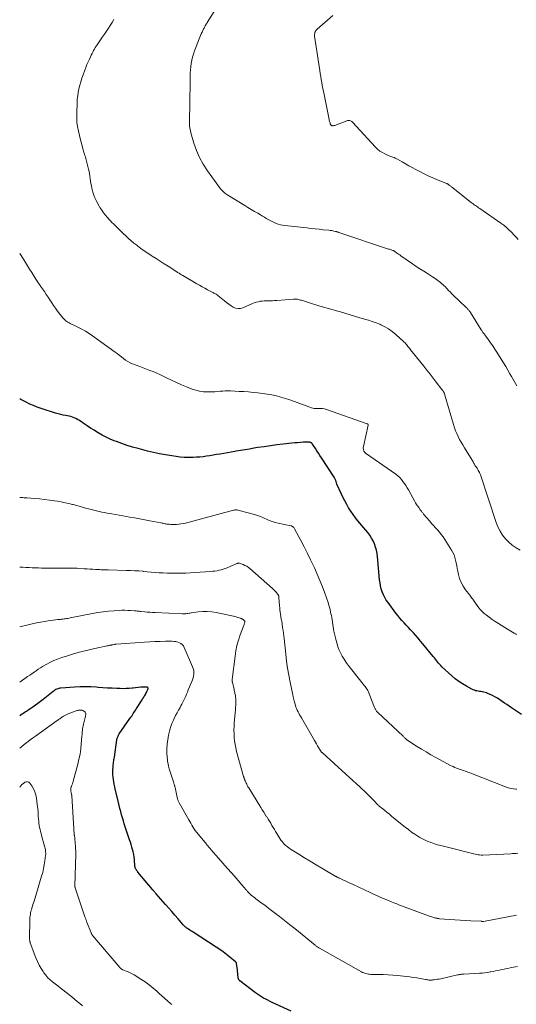
# Model space of a CAD drawing. Units: feet. Extents: x 1970000 to 1975035, y 525000 to 530000.
# Drawn here: x 1970000 to 1970151, y 528259 to 528558 of the extents above; entities that cross this region are included whole.
import ezdxf

# ---------------------------------------------------------------- set-up
doc = ezdxf.new("R2010")
doc.units = ezdxf.units.FT
doc.header["$LTSCALE"] = 100
doc.header["$MEASUREMENT"] = 0
doc.layers.add('CONTOUR INDEX', color=32, linetype='Continuous', lineweight=25)
doc.layers.add('CONTOUR INTERMEDIATE', color=40, linetype='Continuous', lineweight=15)

msp = doc.modelspace()

# ---------------------------------------------------------------- linework, layer by layer
at = {"layer": 'CONTOUR INDEX', "flags": 128}
for points, elevation in [([(1970152.61, 528346.95), (1970149.56, 528349), (1970148.84, 528349.48), (1970148.14, 528349.97), (1970147.43, 528350.47), (1970146.73, 528350.97), (1970146.02, 528351.46), (1970145.3, 528351.91), (1970144.55, 528352.33), (1970143.78, 528352.72), (1970142.42, 528353.36), (1970142.02, 528353.53), (1970141.61, 528353.67), (1970141.18, 528353.78), (1970140.75, 528353.86), (1970140.69, 528353.87), (1970140.29, 528353.93), (1970139.88, 528353.99), (1970139.48, 528354.06), (1970139.07, 528354.13), (1970138.68, 528354.22), (1970138.29, 528354.33), (1970137.91, 528354.48), (1970137.55, 528354.66), (1970135.86, 528355.58), (1970134.69, 528356.27), (1970133.56, 528357.02), (1970132.48, 528357.85), (1970131.45, 528358.74), (1970128.44, 528361.52), (1970128.08, 528361.87), (1970127.72, 528362.24), (1970127.39, 528362.62), (1970127.07, 528363.02), (1970126.75, 528363.42), (1970126.44, 528363.82), (1970126.12, 528364.22), (1970125.79, 528364.62), (1970122.65, 528368.45), (1970121.94, 528369.31), (1970121.22, 528370.15), (1970120.48, 528370.98), (1970119.73, 528371.81), (1970119.54, 528372.01), (1970118.88, 528372.73), (1970118.22, 528373.44), (1970117.56, 528374.15), (1970116.89, 528374.87), (1970116.25, 528375.59), (1970115.61, 528376.32), (1970115, 528377.08), (1970114.4, 528377.85), (1970112.02, 528381.01), (1970111.49, 528381.78), (1970111.01, 528382.59), (1970110.61, 528383.43), (1970110.26, 528384.3), (1970109.99, 528385.19), (1970109.76, 528386.1), (1970109.6, 528387.02), (1970109.48, 528387.96), (1970108.85, 528395), (1970108.72, 528396), (1970108.53, 528396.98), (1970108.25, 528397.94), (1970107.92, 528398.89), (1970107.5, 528399.8), (1970107.03, 528400.68), (1970106.47, 528401.51), (1970105.87, 528402.31), (1970102.88, 528405.86), (1970102.12, 528406.82), (1970101.38, 528407.8), (1970100.7, 528408.82), (1970100.05, 528409.86), (1970099.45, 528410.92), (1970098.86, 528412), (1970098.32, 528413.1), (1970097.79, 528414.21), (1970096.49, 528417.08), (1970096.43, 528417.21), (1970096.38, 528417.35), (1970096.34, 528417.48), (1970096.3, 528417.62), (1970096.26, 528417.76), (1970096.22, 528417.9), (1970096.17, 528418.03), (1970096.13, 528418.17), (1970096.06, 528418.35), (1970095.97, 528418.57), (1970095.87, 528418.79), (1970095.76, 528418.99), (1970095.63, 528419.2), (1970091.8, 528425.03), (1970091.33, 528425.75), (1970090.86, 528426.47), (1970090.39, 528427.19), (1970089.92, 528427.91), (1970089.1, 528429.2), (1970089.04, 528429.28), (1970088.99, 528429.36), (1970088.93, 528429.43), (1970088.87, 528429.51), (1970088.8, 528429.57), (1970088.73, 528429.63), (1970088.65, 528429.68), (1970088.56, 528429.71), (1970088.37, 528429.77), (1970088.19, 528429.82), (1970088, 528429.85), (1970087.81, 528429.87), (1970087.62, 528429.87), (1970086.26, 528429.8), (1970085.39, 528429.74), (1970084.52, 528429.68), (1970083.65, 528429.61), (1970082.78, 528429.52), (1970080.16, 528429.23), (1970078.21, 528429), (1970076.27, 528428.75), (1970074.33, 528428.47), (1970072.4, 528428.17), (1970071.2, 528427.97), (1970069.87, 528427.75), (1970068.53, 528427.53), (1970067.2, 528427.3), (1970065.87, 528427.07), (1970065.4, 528426.99), (1970064.31, 528426.8), (1970063.21, 528426.61), (1970062.12, 528426.42), (1970061.02, 528426.24), (1970060.84, 528426.21), (1970059.83, 528426.05), (1970058.82, 528425.89), (1970057.82, 528425.73), (1970056.81, 528425.57), (1970055.8, 528425.43), (1970054.78, 528425.31), (1970053.77, 528425.24), (1970052.75, 528425.18), (1970052.38, 528425.17), (1970051.18, 528425.16), (1970049.98, 528425.2), (1970048.78, 528425.3), (1970047.58, 528425.45), (1970046.24, 528425.65), (1970044.38, 528425.96), (1970042.52, 528426.31), (1970040.68, 528426.71), (1970038.85, 528427.15), (1970035.99, 528427.89), (1970034.33, 528428.35), (1970032.69, 528428.85), (1970031.06, 528429.4), (1970029.44, 528430), (1970028.78, 528430.26), (1970027.52, 528430.78), (1970026.29, 528431.35), (1970025.08, 528431.99), (1970023.9, 528432.66), (1970023.64, 528432.82), (1970022.61, 528433.46), (1970021.58, 528434.11), (1970020.57, 528434.78), (1970019.57, 528435.46), (1970018.45, 528436.23), (1970018, 528436.52), (1970017.54, 528436.79), (1970017.07, 528437.04), (1970016.59, 528437.27), (1970016.1, 528437.46), (1970015.59, 528437.63), (1970015.08, 528437.75), (1970014.56, 528437.85), (1970014.03, 528437.94), (1970013.24, 528438.08), (1970012.46, 528438.24), (1970011.69, 528438.45), (1970010.92, 528438.67), (1970006.49, 528440.11), (1970005.34, 528440.51), (1970004.21, 528440.95), (1970003.11, 528441.45), (1970002.01, 528441.98), (1970000.94, 528442.53), (1970000.39, 528442.8), (1970000, 528442.98)], 980), ([(1970082.53, 528256.68), (1970076.79, 528259.36), (1970076.13, 528259.68), (1970075.48, 528260.01), (1970074.83, 528260.35), (1970074.19, 528260.7), (1970073.57, 528261.08), (1970072.95, 528261.47), (1970072.35, 528261.88), (1970071.76, 528262.31), (1970066.98, 528265.97), (1970066.87, 528266.06), (1970066.77, 528266.16), (1970066.68, 528266.27), (1970066.6, 528266.38), (1970066.53, 528266.51), (1970066.48, 528266.64), (1970066.45, 528266.77), (1970066.43, 528266.91), (1970066.37, 528267.72), (1970066.33, 528268.26), (1970066.28, 528268.81), (1970066.22, 528269.35), (1970066.15, 528269.9), (1970065.97, 528271.21), (1970065.93, 528271.36), (1970065.87, 528271.5), (1970065.78, 528271.63), (1970065.67, 528271.74), (1970063.93, 528273.15), (1970062.93, 528273.93), (1970061.9, 528274.7), (1970060.86, 528275.44), (1970059.79, 528276.15), (1970052.8, 528280.7), (1970052.44, 528280.93), (1970052.08, 528281.16), (1970051.72, 528281.39), (1970051.37, 528281.62), (1970051, 528281.85), (1970050.82, 528281.97), (1970050.65, 528282.09), (1970050.49, 528282.21), (1970050.33, 528282.35), (1970050.18, 528282.48), (1970050.03, 528282.63), (1970049.88, 528282.78), (1970049.75, 528282.93), (1970048.15, 528284.8), (1970047.21, 528285.89), (1970046.27, 528286.98), (1970045.32, 528288.06), (1970044.38, 528289.14), (1970041.49, 528292.42), (1970041.35, 528292.58), (1970041.21, 528292.74), (1970041.08, 528292.9), (1970040.94, 528293.06), (1970040.8, 528293.22), (1970040.66, 528293.38), (1970040.53, 528293.54), (1970040.39, 528293.7), (1970035.98, 528299.02), (1970035.89, 528299.12), (1970035.8, 528299.23), (1970035.72, 528299.34), (1970035.64, 528299.45), (1970035.56, 528299.56), (1970035.49, 528299.68), (1970035.42, 528299.8), (1970035.36, 528299.92), (1970035.16, 528300.31), (1970035.14, 528300.36), (1970035.12, 528300.41), (1970035.11, 528300.46), (1970035.09, 528300.52), (1970035.08, 528300.57), (1970035.08, 528300.62), (1970035.07, 528300.68), (1970035.06, 528300.73), (1970034.87, 528302.82), (1970034.78, 528303.59), (1970034.67, 528304.36), (1970034.52, 528305.13), (1970034.34, 528305.89), (1970034.13, 528306.64), (1970033.91, 528307.39), (1970033.68, 528308.14), (1970033.44, 528308.88), (1970031.82, 528313.72), (1970031.53, 528314.64), (1970031.25, 528315.56), (1970030.98, 528316.48), (1970030.74, 528317.41), (1970030.5, 528318.35), (1970030.27, 528319.28), (1970030.04, 528320.22), (1970029.82, 528321.15), (1970029.08, 528324.28), (1970028.91, 528325), (1970028.76, 528325.73), (1970028.62, 528326.46), (1970028.49, 528327.19), (1970028.4, 528327.93), (1970028.34, 528328.67), (1970028.33, 528329.41), (1970028.35, 528330.15), (1970028.4, 528330.87), (1970028.43, 528331.27), (1970028.46, 528331.66), (1970028.51, 528332.06), (1970028.56, 528332.45), (1970028.62, 528332.84), (1970028.68, 528333.24), (1970028.73, 528333.63), (1970028.79, 528334.02), (1970029.54, 528339.22), (1970029.59, 528339.47), (1970029.64, 528339.71), (1970029.72, 528339.95), (1970029.8, 528340.18), (1970029.9, 528340.41), (1970030.01, 528340.64), (1970030.14, 528340.85), (1970030.27, 528341.06), (1970033.54, 528345.74), (1970033.8, 528346.12), (1970034.06, 528346.5), (1970034.31, 528346.88), (1970034.56, 528347.26), (1970034.81, 528347.64), (1970035.05, 528348.03), (1970035.3, 528348.41), (1970035.54, 528348.8), (1970037.2, 528351.42), (1970037.38, 528351.69), (1970037.55, 528351.97), (1970037.72, 528352.24), (1970037.9, 528352.51), (1970038.07, 528352.79), (1970038.23, 528353.06), (1970038.39, 528353.34), (1970038.55, 528353.62), (1970038.71, 528353.92), (1970038.81, 528354.15), (1970038.91, 528354.37), (1970038.99, 528354.61), (1970039.05, 528354.85), (1970039.04, 528355.03), (1970038.98, 528355.18), (1970038.85, 528355.26), (1970038.67, 528355.32), (1970037.6, 528355.28), (1970036.82, 528355.24), (1970036.04, 528355.19), (1970035.26, 528355.12), (1970034.48, 528355.03), (1970034.21, 528355), (1970033.29, 528354.91), (1970032.38, 528354.85), (1970031.46, 528354.83), (1970030.54, 528354.85), (1970029.54, 528354.89), (1970028.11, 528354.95), (1970026.69, 528355.03), (1970025.27, 528355.12), (1970023.86, 528355.23), (1970023.35, 528355.26), (1970021.68, 528355.36), (1970020.01, 528355.4), (1970018.34, 528355.38), (1970016.67, 528355.3), (1970012.56, 528355.03), (1970012.24, 528354.99), (1970011.92, 528354.93), (1970011.61, 528354.83), (1970011.3, 528354.71), (1970011.01, 528354.56), (1970010.73, 528354.4), (1970010.45, 528354.21), (1970010.19, 528354.02), (1970007.09, 528351.53), (1970006.32, 528350.93), (1970005.55, 528350.34), (1970004.76, 528349.77), (1970003.96, 528349.21), (1970003.4, 528348.83), (1970002.88, 528348.47), (1970002.35, 528348.12), (1970001.81, 528347.77), (1970001.27, 528347.42), (1970000.74, 528347.08), (1970000.2, 528346.73), (1970000, 528346.6)], 960)]:
    msp.add_lwpolyline(points, dxfattribs=dict(at, elevation=elevation))
at = {"layer": 'CONTOUR INTERMEDIATE', "flags": 128}
for points, elevation in [([(1970151.16, 528446.98), (1970150.77, 528447.68), (1970150.38, 528448.38), (1970149.98, 528449.08), (1970149.59, 528449.78), (1970149.11, 528450.62), (1970148.47, 528451.74), (1970147.83, 528452.85), (1970147.16, 528453.95), (1970146.48, 528455.05), (1970145.12, 528457.22), (1970144.5, 528458.19), (1970143.87, 528459.14), (1970143.21, 528460.08), (1970142.54, 528461.02), (1970141.46, 528462.49), (1970141.32, 528462.68), (1970141.18, 528462.87), (1970141.04, 528463.06), (1970140.9, 528463.25), (1970140.77, 528463.44), (1970140.64, 528463.64), (1970140.51, 528463.83), (1970140.38, 528464.03), (1970137.09, 528469.27), (1970136.96, 528469.47), (1970136.82, 528469.67), (1970136.68, 528469.86), (1970136.53, 528470.05), (1970136.38, 528470.24), (1970136.22, 528470.42), (1970136.05, 528470.59), (1970135.88, 528470.75), (1970133.59, 528472.91), (1970133.04, 528473.43), (1970132.49, 528473.96), (1970131.95, 528474.49), (1970131.41, 528475.03), (1970130.8, 528475.65), (1970130.57, 528475.88), (1970130.35, 528476.12), (1970130.13, 528476.36), (1970129.92, 528476.6), (1970129.7, 528476.84), (1970129.48, 528477.08), (1970129.24, 528477.3), (1970129, 528477.51), (1970127.96, 528478.4), (1970127.17, 528479.03), (1970126.37, 528479.63), (1970125.54, 528480.2), (1970124.69, 528480.74), (1970124.06, 528481.12), (1970122.88, 528481.84), (1970121.72, 528482.58), (1970120.57, 528483.34), (1970119.43, 528484.12), (1970115.9, 528486.58), (1970115.57, 528486.8), (1970115.25, 528487.03), (1970114.93, 528487.26), (1970114.61, 528487.49), (1970114.09, 528487.88), (1970114.03, 528487.92), (1970113.97, 528487.95), (1970113.91, 528487.99), (1970113.85, 528488.02), (1970113.79, 528488.05), (1970113.73, 528488.08), (1970113.66, 528488.11), (1970113.6, 528488.13), (1970113.22, 528488.26), (1970112.97, 528488.35), (1970112.72, 528488.44), (1970112.46, 528488.53), (1970112.21, 528488.61), (1970097.1, 528493.66), (1970096.98, 528493.71), (1970096.85, 528493.75), (1970096.73, 528493.79), (1970096.6, 528493.83), (1970096.47, 528493.86), (1970096.34, 528493.9), (1970096.22, 528493.93), (1970096.09, 528493.96), (1970095.58, 528494.07), (1970095.2, 528494.14), (1970094.81, 528494.21), (1970094.42, 528494.27), (1970094.03, 528494.32), (1970092.32, 528494.5), (1970091.07, 528494.64), (1970089.83, 528494.77), (1970088.58, 528494.91), (1970087.33, 528495.04), (1970080.66, 528495.77), (1970079.98, 528495.87), (1970079.31, 528496.01), (1970078.66, 528496.19), (1970078.01, 528496.41), (1970077.98, 528496.42), (1970077.36, 528496.68), (1970076.76, 528496.95), (1970076.16, 528497.26), (1970075.58, 528497.59), (1970075.01, 528497.93), (1970074.43, 528498.28), (1970073.86, 528498.62), (1970073.28, 528498.97), (1970072.43, 528499.48), (1970071.43, 528500.08), (1970070.43, 528500.69), (1970069.43, 528501.3), (1970068.43, 528501.9), (1970063.29, 528505.04), (1970062.98, 528505.24), (1970062.68, 528505.44), (1970062.39, 528505.66), (1970062.11, 528505.89), (1970061.84, 528506.13), (1970061.58, 528506.39), (1970061.35, 528506.66), (1970061.12, 528506.94), (1970057.14, 528512.42), (1970055.85, 528514.4), (1970054.71, 528516.45), (1970053.78, 528518.61), (1970053, 528520.83), (1970052.08, 528523.97), (1970051.9, 528524.69), (1970051.76, 528525.41), (1970051.69, 528526.14), (1970051.65, 528526.88), (1970051.64, 528527.33), (1970051.64, 528527.84), (1970051.65, 528528.36), (1970051.66, 528528.88), (1970051.67, 528529.39), (1970051.69, 528529.91), (1970051.7, 528530.43), (1970051.71, 528530.95), (1970051.72, 528531.46), (1970051.84, 528541.2), (1970051.87, 528542.18), (1970051.93, 528543.16), (1970052.04, 528544.13), (1970052.18, 528545.11), (1970052.37, 528546.07), (1970052.59, 528547.02), (1970052.88, 528547.95), (1970053.2, 528548.88), (1970054.82, 528553.07), (1970055.02, 528553.58), (1970055.24, 528554.09), (1970055.47, 528554.59), (1970055.7, 528555.09), (1970055.95, 528555.59), (1970056.07, 528555.84), (1970056.2, 528556.08), (1970056.33, 528556.32), (1970056.46, 528556.56), (1970056.6, 528556.8), (1970056.74, 528557.03), (1970056.88, 528557.27), (1970057.02, 528557.5), (1970062.48, 528566.24)], 992), ([(1970152.18, 528397), (1970150.97, 528397.7), (1970149.82, 528398.49), (1970148.77, 528399.4), (1970147.78, 528400.4), (1970147.75, 528400.45), (1970146.87, 528401.58), (1970146.1, 528402.77), (1970145.47, 528404.04), (1970144.94, 528405.37), (1970140.25, 528419.6), (1970140.12, 528419.95), (1970139.99, 528420.28), (1970139.83, 528420.61), (1970139.67, 528420.94), (1970139.49, 528421.26), (1970139.3, 528421.57), (1970139.11, 528421.88), (1970138.9, 528422.18), (1970138.72, 528422.44), (1970138.57, 528422.67), (1970138.43, 528422.91), (1970138.29, 528423.15), (1970138.17, 528423.39), (1970138.04, 528423.64), (1970137.91, 528423.88), (1970137.77, 528424.12), (1970137.63, 528424.35), (1970135.25, 528428.15), (1970134.75, 528428.99), (1970134.25, 528429.83), (1970133.79, 528430.69), (1970133.33, 528431.55), (1970132.92, 528432.44), (1970132.54, 528433.33), (1970132.21, 528434.25), (1970131.91, 528435.18), (1970129.34, 528444.15), (1970129.3, 528444.27), (1970129.26, 528444.39), (1970129.23, 528444.5), (1970129.19, 528444.62), (1970129.16, 528444.68), (1970129.13, 528444.76), (1970129.1, 528444.84), (1970129.06, 528444.92), (1970129.02, 528445), (1970128.97, 528445.07), (1970128.93, 528445.15), (1970128.88, 528445.22), (1970128.83, 528445.3), (1970128.75, 528445.41), (1970128.67, 528445.53), (1970128.58, 528445.66), (1970128.48, 528445.78), (1970128.39, 528445.91), (1970126.7, 528448.09), (1970125.76, 528449.31), (1970124.82, 528450.52), (1970123.87, 528451.72), (1970122.91, 528452.92), (1970119.42, 528457.29), (1970119.2, 528457.57), (1970118.98, 528457.85), (1970118.76, 528458.13), (1970118.54, 528458.41), (1970118.32, 528458.7), (1970118.1, 528458.97), (1970117.89, 528459.24), (1970117.67, 528459.52), (1970117.45, 528459.78), (1970117.22, 528460.04), (1970116.98, 528460.28), (1970116.73, 528460.52), (1970114.38, 528462.64), (1970113.32, 528463.51), (1970112.21, 528464.3), (1970111.02, 528464.98), (1970109.79, 528465.59), (1970109.53, 528465.7), (1970108.38, 528466.17), (1970107.23, 528466.6), (1970106.05, 528466.98), (1970104.86, 528467.32), (1970103.14, 528467.78), (1970102.8, 528467.87), (1970102.47, 528467.97), (1970102.14, 528468.07), (1970101.81, 528468.17), (1970101.48, 528468.27), (1970101.15, 528468.38), (1970100.82, 528468.48), (1970100.49, 528468.58), (1970097.58, 528469.47), (1970096.32, 528469.84), (1970095.06, 528470.21), (1970093.8, 528470.56), (1970092.54, 528470.91), (1970092.48, 528470.93), (1970091.25, 528471.27), (1970090.02, 528471.63), (1970088.8, 528472.01), (1970087.58, 528472.4), (1970085.74, 528473.01), (1970085.44, 528473.1), (1970085.14, 528473.18), (1970084.83, 528473.25), (1970084.52, 528473.31), (1970084.21, 528473.35), (1970083.9, 528473.37), (1970083.59, 528473.37), (1970083.28, 528473.36), (1970078.17, 528472.97), (1970077.53, 528472.93), (1970076.9, 528472.9), (1970076.26, 528472.88), (1970075.62, 528472.88), (1970075.57, 528472.88), (1970074.95, 528472.87), (1970074.34, 528472.84), (1970073.73, 528472.78), (1970073.13, 528472.71), (1970072.53, 528472.59), (1970071.94, 528472.44), (1970071.36, 528472.25), (1970070.8, 528472.02), (1970067.89, 528470.73), (1970067.15, 528470.53), (1970066.41, 528470.47), (1970065.68, 528470.62), (1970064.97, 528470.92), (1970064.27, 528471.36), (1970063.59, 528471.82), (1970062.93, 528472.31), (1970062.28, 528472.82), (1970060.24, 528474.5), (1970060.02, 528474.67), (1970059.8, 528474.83), (1970059.56, 528474.97), (1970059.31, 528475.11), (1970059.06, 528475.23), (1970058.82, 528475.36), (1970058.57, 528475.49), (1970058.32, 528475.62), (1970057.16, 528476.23), (1970056.34, 528476.68), (1970055.52, 528477.12), (1970054.7, 528477.58), (1970053.89, 528478.05), (1970049.65, 528480.51), (1970049.41, 528480.65), (1970049.17, 528480.79), (1970048.93, 528480.94), (1970048.69, 528481.08), (1970048.46, 528481.23), (1970048.22, 528481.38), (1970047.99, 528481.52), (1970047.76, 528481.67), (1970045.13, 528483.38), (1970043.93, 528484.16), (1970042.72, 528484.94), (1970041.5, 528485.71), (1970040.29, 528486.49), (1970039.98, 528486.68), (1970038.93, 528487.37), (1970037.89, 528488.08), (1970036.88, 528488.81), (1970035.87, 528489.56), (1970035.63, 528489.75), (1970034.76, 528490.43), (1970033.91, 528491.13), (1970033.09, 528491.86), (1970032.28, 528492.61), (1970032.25, 528492.64), (1970031.47, 528493.39), (1970030.69, 528494.14), (1970029.91, 528494.9), (1970029.14, 528495.66), (1970028.54, 528496.25), (1970028.07, 528496.72), (1970027.61, 528497.19), (1970027.16, 528497.68), (1970026.72, 528498.17), (1970026.51, 528498.4), (1970026.18, 528498.78), (1970025.86, 528499.17), (1970025.55, 528499.57), (1970025.24, 528499.98), (1970024.95, 528500.4), (1970024.68, 528500.82), (1970024.42, 528501.26), (1970024.17, 528501.7), (1970023.28, 528503.37), (1970022.89, 528504.19), (1970022.54, 528505.02), (1970022.26, 528505.89), (1970022.03, 528506.77), (1970021.95, 528507.11), (1970021.8, 528507.83), (1970021.67, 528508.56), (1970021.55, 528509.29), (1970021.45, 528510.02), (1970021.35, 528510.74), (1970021.23, 528511.47), (1970021.08, 528512.19), (1970020.92, 528512.91), (1970020.73, 528513.69), (1970020.62, 528514.11), (1970020.52, 528514.53), (1970020.41, 528514.95), (1970020.31, 528515.37), (1970020.2, 528515.79), (1970020.08, 528516.21), (1970019.97, 528516.63), (1970019.85, 528517.04), (1970019.23, 528519.14), (1970018.85, 528520.47), (1970018.49, 528521.81), (1970018.16, 528523.15), (1970017.84, 528524.49), (1970017.59, 528525.85), (1970017.42, 528527.21), (1970017.34, 528528.58), (1970017.34, 528529.95), (1970017.45, 528533.09), (1970017.52, 528534.18), (1970017.64, 528535.26), (1970017.81, 528536.34), (1970018.03, 528537.41), (1970018.3, 528538.47), (1970018.59, 528539.52), (1970018.92, 528540.57), (1970019.27, 528541.6), (1970019.79, 528543.05), (1970020.12, 528543.9), (1970020.46, 528544.75), (1970020.82, 528545.59), (1970021.19, 528546.43), (1970021.53, 528547.15), (1970021.75, 528547.62), (1970021.99, 528548.08), (1970022.23, 528548.54), (1970022.48, 528549), (1970022.73, 528549.45), (1970023, 528549.9), (1970023.28, 528550.33), (1970023.57, 528550.77), (1970024.6, 528552.27), (1970025.2, 528553.15), (1970025.79, 528554.02), (1970026.39, 528554.9), (1970026.98, 528555.78), (1970027.55, 528556.67), (1970028.1, 528557.58), (1970028.61, 528558.5)], 988), ([(1970151.57, 528491.48), (1970150.97, 528492.21), (1970150.34, 528492.91), (1970149.69, 528493.6), (1970149.55, 528493.75), (1970148.8, 528494.47), (1970148.02, 528495.17), (1970147.2, 528495.83), (1970146.36, 528496.45), (1970139.91, 528500.95), (1970139.58, 528501.18), (1970139.25, 528501.41), (1970138.92, 528501.64), (1970138.59, 528501.86), (1970138.26, 528502.09), (1970137.93, 528502.33), (1970137.61, 528502.57), (1970137.29, 528502.81), (1970131.32, 528507.54), (1970131.16, 528507.67), (1970130.99, 528507.8), (1970130.82, 528507.93), (1970130.66, 528508.06), (1970130.46, 528508.22), (1970130.39, 528508.27), (1970130.32, 528508.32), (1970130.25, 528508.36), (1970130.17, 528508.4), (1970130.09, 528508.44), (1970130.01, 528508.47), (1970129.93, 528508.51), (1970129.85, 528508.54), (1970127.11, 528509.64), (1970125.67, 528510.24), (1970124.25, 528510.88), (1970122.84, 528511.56), (1970121.46, 528512.27), (1970120.44, 528512.81), (1970119.4, 528513.38), (1970118.36, 528513.95), (1970117.33, 528514.53), (1970116.3, 528515.12), (1970114.93, 528515.92), (1970114.58, 528516.11), (1970114.23, 528516.28), (1970113.87, 528516.42), (1970113.51, 528516.56), (1970113.14, 528516.68), (1970112.77, 528516.82), (1970112.41, 528516.96), (1970112.05, 528517.12), (1970111.1, 528517.54), (1970110.3, 528517.96), (1970109.54, 528518.44), (1970108.85, 528519.01), (1970108.2, 528519.63), (1970101.21, 528527.25), (1970101.04, 528527.4), (1970100.85, 528527.53), (1970100.65, 528527.62), (1970100.43, 528527.69), (1970100.2, 528527.71), (1970099.97, 528527.71), (1970099.75, 528527.68), (1970099.52, 528527.62), (1970095.8, 528526.25), (1970095.65, 528526.2), (1970095.5, 528526.17), (1970095.35, 528526.14), (1970095.2, 528526.13), (1970095.14, 528526.12), (1970095.02, 528526.13), (1970094.91, 528526.16), (1970094.81, 528526.22), (1970094.71, 528526.29), (1970094.63, 528526.39), (1970094.56, 528526.49), (1970094.51, 528526.6), (1970094.46, 528526.72), (1970094.38, 528526.99), (1970094.31, 528527.26), (1970094.24, 528527.52), (1970094.17, 528527.78), (1970094.12, 528528.05), (1970092.56, 528535.68), (1970092.38, 528536.58), (1970092.2, 528537.49), (1970092.03, 528538.39), (1970091.86, 528539.29), (1970091.7, 528540.2), (1970091.54, 528541.1), (1970091.39, 528542.01), (1970091.25, 528542.92), (1970089.68, 528553.35), (1970089.66, 528553.52), (1970089.66, 528553.68), (1970089.67, 528553.85), (1970089.69, 528554.01), (1970089.72, 528554.18), (1970089.76, 528554.34), (1970089.81, 528554.5), (1970089.87, 528554.65), (1970089.91, 528554.74), (1970089.96, 528554.85), (1970090.01, 528554.96), (1970090.07, 528555.07), (1970090.14, 528555.17), (1970090.22, 528555.27), (1970090.3, 528555.36), (1970090.38, 528555.44), (1970090.47, 528555.53), (1970095.28, 528559.67)], 996), ([(1970151.1, 528371.36), (1970150.76, 528371.54), (1970150.4, 528371.74), (1970149.89, 528372.03), (1970149.37, 528372.33), (1970148.86, 528372.63), (1970148.36, 528372.94), (1970145.58, 528374.65), (1970144.62, 528375.27), (1970143.67, 528375.92), (1970142.74, 528376.6), (1970141.84, 528377.31), (1970141.31, 528377.74), (1970140.7, 528378.27), (1970140.13, 528378.84), (1970139.62, 528379.45), (1970139.13, 528380.1), (1970138.64, 528380.82), (1970138.43, 528381.13), (1970138.21, 528381.43), (1970138, 528381.74), (1970137.78, 528382.04), (1970137.56, 528382.34), (1970137.33, 528382.64), (1970137.11, 528382.94), (1970136.88, 528383.24), (1970135.59, 528384.89), (1970134.85, 528385.98), (1970134.23, 528387.13), (1970133.78, 528388.35), (1970133.44, 528389.62), (1970133.26, 528390.58), (1970133.09, 528391.42), (1970132.93, 528392.25), (1970132.77, 528393.08), (1970132.6, 528393.92), (1970132.39, 528394.73), (1970132.12, 528395.52), (1970131.77, 528396.28), (1970131.35, 528397.01), (1970129.26, 528400.27), (1970128.76, 528401.02), (1970128.23, 528401.74), (1970127.67, 528402.44), (1970127.08, 528403.12), (1970126.48, 528403.79), (1970125.88, 528404.46), (1970125.29, 528405.14), (1970124.7, 528405.82), (1970122.84, 528407.98), (1970122.7, 528408.14), (1970122.57, 528408.3), (1970122.44, 528408.47), (1970122.31, 528408.63), (1970122.19, 528408.8), (1970122.06, 528408.97), (1970121.94, 528409.14), (1970121.81, 528409.3), (1970121.35, 528409.93), (1970121.01, 528410.42), (1970120.68, 528410.91), (1970120.37, 528411.42), (1970120.07, 528411.94), (1970118.21, 528415.32), (1970117.83, 528415.99), (1970117.43, 528416.64), (1970117.01, 528417.29), (1970116.57, 528417.92), (1970116.1, 528418.52), (1970115.59, 528419.08), (1970115.02, 528419.59), (1970114.41, 528420.06), (1970105.44, 528426.28), (1970105.31, 528426.38), (1970105.18, 528426.48), (1970105.06, 528426.59), (1970104.94, 528426.71), (1970104.83, 528426.83), (1970104.74, 528426.97), (1970104.67, 528427.11), (1970104.62, 528427.27), (1970104.57, 528427.47), (1970104.52, 528427.73), (1970104.5, 528427.99), (1970104.51, 528428.26), (1970104.55, 528428.52), (1970105.94, 528435.06), (1970105.95, 528435.12), (1970105.95, 528435.18), (1970105.93, 528435.24), (1970105.91, 528435.3), (1970105.87, 528435.35), (1970105.83, 528435.4), (1970105.78, 528435.43), (1970105.72, 528435.46), (1970093.28, 528439.8), (1970092.67, 528439.97), (1970092.06, 528440.09), (1970091.44, 528440.13), (1970090.81, 528440.12), (1970090.36, 528440.09), (1970089.95, 528440.08), (1970089.55, 528440.11), (1970089.16, 528440.2), (1970088.77, 528440.31), (1970083.56, 528442.25), (1970082.21, 528442.72), (1970080.85, 528443.16), (1970079.47, 528443.55), (1970078.08, 528443.9), (1970076.68, 528444.2), (1970075.27, 528444.46), (1970073.86, 528444.67), (1970072.44, 528444.85), (1970071.01, 528444.98), (1970069.58, 528445.11), (1970068.15, 528445.21), (1970066.72, 528445.3), (1970064.11, 528445.44), (1970063.32, 528445.47), (1970062.53, 528445.46), (1970061.74, 528445.4), (1970060.95, 528445.32), (1970060.16, 528445.23), (1970059.37, 528445.16), (1970058.58, 528445.12), (1970057.78, 528445.11), (1970057.02, 528445.12), (1970055.86, 528445.19), (1970054.71, 528445.34), (1970053.58, 528445.62), (1970052.48, 528445.99), (1970050.71, 528446.68), (1970049.17, 528447.31), (1970047.64, 528447.97), (1970046.14, 528448.68), (1970044.65, 528449.42), (1970043.65, 528449.94), (1970042.66, 528450.42), (1970041.66, 528450.88), (1970040.64, 528451.3), (1970039.6, 528451.69), (1970038.56, 528452.06), (1970037.53, 528452.44), (1970036.49, 528452.83), (1970035.46, 528453.23), (1970034.28, 528453.69), (1970033.55, 528454.01), (1970032.85, 528454.38), (1970032.19, 528454.82), (1970031.55, 528455.3), (1970030.92, 528455.8), (1970030.29, 528456.3), (1970029.66, 528456.79), (1970029.01, 528457.27), (1970022.19, 528462.21), (1970021.11, 528462.95), (1970020.02, 528463.64), (1970018.88, 528464.26), (1970017.72, 528464.85), (1970016.1, 528465.61), (1970015.73, 528465.79), (1970015.38, 528465.97), (1970015.02, 528466.16), (1970014.68, 528466.36), (1970014.34, 528466.57), (1970014.02, 528466.81), (1970013.72, 528467.07), (1970013.43, 528467.35), (1970013.1, 528467.69), (1970012.68, 528468.17), (1970012.27, 528468.65), (1970011.88, 528469.16), (1970011.51, 528469.68), (1970010.88, 528470.61), (1970010.32, 528471.45), (1970009.76, 528472.29), (1970009.19, 528473.13), (1970008.63, 528473.97), (1970008.07, 528474.81), (1970007.5, 528475.65), (1970006.93, 528476.48), (1970006.36, 528477.31), (1970006.19, 528477.56), (1970005.54, 528478.52), (1970004.9, 528479.49), (1970004.27, 528480.47), (1970003.66, 528481.45), (1970003.64, 528481.48), (1970003.02, 528482.49), (1970002.4, 528483.49), (1970001.77, 528484.48), (1970001.13, 528485.48), (1970000, 528487.24)], 984), ([(1970151.16, 528324.25), (1970150.87, 528324.27), (1970150.2, 528324.34), (1970149.58, 528324.44), (1970148.97, 528324.56), (1970148.36, 528324.74), (1970147.77, 528324.95), (1970137.17, 528329.13), (1970136.74, 528329.29), (1970136.31, 528329.45), (1970135.88, 528329.61), (1970135.44, 528329.76), (1970135, 528329.9), (1970134.57, 528330.05), (1970134.14, 528330.2), (1970133.71, 528330.35), (1970133.44, 528330.44), (1970132.89, 528330.65), (1970132.34, 528330.88), (1970131.8, 528331.13), (1970131.27, 528331.4), (1970126.57, 528333.91), (1970125.08, 528334.73), (1970123.61, 528335.58), (1970122.16, 528336.46), (1970120.73, 528337.36), (1970118.08, 528339.08), (1970117.98, 528339.14), (1970117.88, 528339.21), (1970117.79, 528339.28), (1970117.69, 528339.36), (1970117.6, 528339.43), (1970117.51, 528339.51), (1970117.42, 528339.59), (1970117.33, 528339.67), (1970117.2, 528339.78), (1970117.05, 528339.92), (1970116.89, 528340.06), (1970116.74, 528340.2), (1970116.59, 528340.34), (1970108.79, 528347.69), (1970108.64, 528347.84), (1970108.5, 528348), (1970108.38, 528348.18), (1970108.27, 528348.36), (1970108.17, 528348.55), (1970108.08, 528348.74), (1970107.99, 528348.93), (1970107.91, 528349.13), (1970106.33, 528353.24), (1970106.19, 528353.58), (1970106.04, 528353.91), (1970105.87, 528354.23), (1970105.68, 528354.54), (1970105.49, 528354.85), (1970105.28, 528355.15), (1970105.07, 528355.45), (1970104.84, 528355.74), (1970100.58, 528361.05), (1970099.9, 528361.94), (1970099.25, 528362.84), (1970098.64, 528363.78), (1970098.06, 528364.73), (1970097.86, 528365.08), (1970097.44, 528365.89), (1970097.07, 528366.72), (1970096.76, 528367.57), (1970096.51, 528368.45), (1970096.17, 528369.83), (1970096.12, 528370.03), (1970096.07, 528370.24), (1970096.02, 528370.44), (1970095.97, 528370.64), (1970095.91, 528370.84), (1970095.86, 528371.04), (1970095.81, 528371.24), (1970095.76, 528371.44), (1970095.71, 528371.65), (1970095.66, 528371.85), (1970095.62, 528372.05), (1970095.59, 528372.26), (1970094.9, 528376.46), (1970094.79, 528377.05), (1970094.68, 528377.63), (1970094.56, 528378.22), (1970094.43, 528378.8), (1970094.29, 528379.37), (1970094.13, 528379.95), (1970093.96, 528380.52), (1970093.77, 528381.08), (1970092.78, 528383.88), (1970092.06, 528385.83), (1970091.3, 528387.76), (1970090.49, 528389.67), (1970089.63, 528391.56), (1970089.42, 528392.03), (1970088.46, 528394.02), (1970087.49, 528396.01), (1970086.49, 528397.98), (1970085.47, 528399.94), (1970083.57, 528403.52), (1970083.48, 528403.68), (1970083.37, 528403.83), (1970083.24, 528403.96), (1970083.11, 528404.09), (1970082.96, 528404.2), (1970082.8, 528404.29), (1970082.63, 528404.36), (1970082.45, 528404.41), (1970078.65, 528405.18), (1970077.71, 528405.41), (1970076.8, 528405.69), (1970075.9, 528406.04), (1970075.02, 528406.43), (1970074.15, 528406.84), (1970073.26, 528407.21), (1970072.35, 528407.53), (1970071.42, 528407.81), (1970066.35, 528409.18), (1970066.18, 528409.22), (1970066.01, 528409.24), (1970065.84, 528409.25), (1970065.67, 528409.24), (1970065.49, 528409.22), (1970065.32, 528409.19), (1970065.15, 528409.15), (1970064.98, 528409.11), (1970050.39, 528405.24), (1970049.72, 528405.08), (1970049.05, 528404.95), (1970048.37, 528404.87), (1970047.68, 528404.82), (1970047.08, 528404.79), (1970046.7, 528404.78), (1970046.31, 528404.78), (1970045.92, 528404.8), (1970045.54, 528404.84), (1970045.4, 528404.85), (1970045.09, 528404.89), (1970044.77, 528404.94), (1970044.46, 528404.99), (1970044.14, 528405.04), (1970043.83, 528405.09), (1970043.52, 528405.15), (1970043.2, 528405.21), (1970042.89, 528405.27), (1970039.63, 528405.89), (1970038.07, 528406.18), (1970036.5, 528406.47), (1970034.94, 528406.77), (1970033.37, 528407.05), (1970032.45, 528407.22), (1970031.35, 528407.43), (1970030.24, 528407.62), (1970029.13, 528407.82), (1970028.02, 528408.01), (1970027.45, 528408.11), (1970026.63, 528408.25), (1970025.8, 528408.41), (1970024.98, 528408.57), (1970024.16, 528408.74), (1970023.34, 528408.92), (1970022.53, 528409.12), (1970021.72, 528409.33), (1970020.91, 528409.55), (1970020.45, 528409.68), (1970019.41, 528409.97), (1970018.38, 528410.26), (1970017.34, 528410.54), (1970016.3, 528410.83), (1970016.1, 528410.88), (1970014.96, 528411.17), (1970013.81, 528411.43), (1970012.65, 528411.66), (1970011.49, 528411.86), (1970010.61, 528412), (1970009.08, 528412.22), (1970007.55, 528412.41), (1970006.01, 528412.57), (1970004.48, 528412.7), (1970002.29, 528412.86), (1970001.84, 528412.89), (1970001.39, 528412.93), (1970000.95, 528412.96), (1970000.5, 528413), (1970000.03, 528413.03), (1970000, 528413.04)], 976), ([(1970151.52, 528304.77), (1970150.98, 528304.71), (1970150.44, 528304.66), (1970149.9, 528304.63), (1970149.36, 528304.6), (1970140.85, 528304.21), (1970140.36, 528304.21), (1970139.88, 528304.24), (1970139.4, 528304.31), (1970138.93, 528304.4), (1970128.12, 528307.09), (1970127.12, 528307.36), (1970126.12, 528307.66), (1970125.15, 528308), (1970124.18, 528308.36), (1970123.56, 528308.61), (1970122.92, 528308.89), (1970122.28, 528309.2), (1970121.67, 528309.55), (1970121.08, 528309.93), (1970120.22, 528310.51), (1970119.21, 528311.21), (1970118.22, 528311.93), (1970117.25, 528312.68), (1970116.3, 528313.44), (1970113.12, 528316.07), (1970112.45, 528316.62), (1970111.78, 528317.16), (1970111.1, 528317.71), (1970110.43, 528318.25), (1970109.36, 528319.1), (1970109.22, 528319.22), (1970109.08, 528319.34), (1970108.94, 528319.46), (1970108.81, 528319.58), (1970108.74, 528319.65), (1970108.64, 528319.74), (1970108.55, 528319.84), (1970108.45, 528319.95), (1970108.36, 528320.05), (1970108.27, 528320.16), (1970108.18, 528320.26), (1970108.08, 528320.36), (1970107.99, 528320.46), (1970106.89, 528321.62), (1970106.23, 528322.29), (1970105.57, 528322.95), (1970104.89, 528323.6), (1970104.21, 528324.23), (1970103.46, 528324.92), (1970102.4, 528325.89), (1970101.33, 528326.86), (1970100.26, 528327.83), (1970099.2, 528328.8), (1970092.06, 528335.27), (1970091.96, 528335.36), (1970091.87, 528335.45), (1970091.78, 528335.55), (1970091.69, 528335.65), (1970091.61, 528335.76), (1970091.54, 528335.87), (1970091.47, 528335.98), (1970091.4, 528336.09), (1970090.92, 528336.93), (1970090.61, 528337.47), (1970090.3, 528338.01), (1970089.99, 528338.54), (1970089.68, 528339.08), (1970085.66, 528345.96), (1970085.4, 528346.42), (1970085.14, 528346.88), (1970084.89, 528347.34), (1970084.65, 528347.8), (1970084.42, 528348.27), (1970084.21, 528348.75), (1970084.03, 528349.24), (1970083.88, 528349.74), (1970083.48, 528351.13), (1970083.42, 528351.36), (1970083.36, 528351.59), (1970083.31, 528351.82), (1970083.26, 528352.05), (1970083.21, 528352.28), (1970083.16, 528352.51), (1970083.12, 528352.74), (1970083.07, 528352.98), (1970082.26, 528356.76), (1970081.85, 528358.89), (1970081.47, 528361.03), (1970081.17, 528363.18), (1970080.9, 528365.33), (1970080.4, 528370.05), (1970080.31, 528370.88), (1970080.21, 528371.72), (1970080.1, 528372.55), (1970079.98, 528373.38), (1970079.82, 528374.46), (1970079.78, 528374.75), (1970079.73, 528375.04), (1970079.68, 528375.34), (1970079.62, 528375.63), (1970079.56, 528375.92), (1970079.51, 528376.21), (1970079.46, 528376.5), (1970079.42, 528376.79), (1970079.31, 528377.49), (1970079.22, 528378.13), (1970079.14, 528378.78), (1970079.08, 528379.42), (1970079.02, 528380.07), (1970078.84, 528382.55), (1970078.83, 528382.69), (1970078.81, 528382.84), (1970078.77, 528382.98), (1970078.73, 528383.12), (1970078.68, 528383.26), (1970078.61, 528383.39), (1970078.54, 528383.51), (1970078.45, 528383.63), (1970078.09, 528384.06), (1970077.81, 528384.38), (1970077.53, 528384.69), (1970077.22, 528384.99), (1970076.91, 528385.28), (1970070.03, 528391.35), (1970069.55, 528391.73), (1970069.04, 528392.07), (1970068.5, 528392.36), (1970067.94, 528392.62), (1970067.02, 528392.97), (1970066.9, 528393.01), (1970066.78, 528393.03), (1970066.65, 528393.04), (1970066.52, 528393.03), (1970066.39, 528393), (1970066.26, 528392.97), (1970066.14, 528392.93), (1970066.02, 528392.88), (1970063.08, 528391.63), (1970062.49, 528391.39), (1970061.89, 528391.18), (1970061.27, 528391), (1970060.65, 528390.85), (1970060.02, 528390.73), (1970059.39, 528390.63), (1970058.75, 528390.55), (1970058.12, 528390.49), (1970053.3, 528390.16), (1970051.9, 528390.07), (1970050.5, 528390), (1970049.1, 528389.96), (1970047.69, 528389.93), (1970047.33, 528389.93), (1970046.11, 528389.94), (1970044.89, 528389.96), (1970043.67, 528390.03), (1970042.46, 528390.11), (1970041.24, 528390.21), (1970040.03, 528390.32), (1970038.81, 528390.42), (1970037.6, 528390.53), (1970037.51, 528390.54), (1970036.25, 528390.64), (1970034.99, 528390.72), (1970033.73, 528390.78), (1970032.46, 528390.83), (1970026.95, 528390.98), (1970026.59, 528390.99), (1970026.22, 528391), (1970025.86, 528391.01), (1970025.49, 528391.01), (1970025.12, 528391.02), (1970024.76, 528391.04), (1970024.39, 528391.05), (1970024.02, 528391.07), (1970023.05, 528391.13), (1970022.2, 528391.17), (1970021.34, 528391.22), (1970020.49, 528391.27), (1970019.64, 528391.33), (1970017.78, 528391.44), (1970017.45, 528391.46), (1970017.13, 528391.47), (1970016.8, 528391.48), (1970016.48, 528391.48), (1970016.15, 528391.48), (1970015.82, 528391.49), (1970015.5, 528391.49), (1970015.17, 528391.49), (1970006.67, 528391.55), (1970005.71, 528391.56), (1970004.75, 528391.58), (1970003.79, 528391.62), (1970002.83, 528391.67), (1970001.87, 528391.72), (1970000.91, 528391.76), (1970000, 528391.8)], 972), ([(1970151.08, 528285.87), (1970141.09, 528284.01), (1970141.02, 528284.01), (1970140.96, 528284), (1970140.89, 528284), (1970140.83, 528284), (1970140.76, 528284.01), (1970140.7, 528284.01), (1970140.63, 528284.02), (1970140.57, 528284.03), (1970140.5, 528284.04), (1970140.44, 528284.05), (1970140.38, 528284.05), (1970140.31, 528284.05), (1970137.19, 528284.23), (1970135.57, 528284.33), (1970133.95, 528284.42), (1970132.33, 528284.53), (1970130.7, 528284.63), (1970127.71, 528284.84), (1970127.49, 528284.86), (1970127.27, 528284.88), (1970127.05, 528284.91), (1970126.83, 528284.95), (1970126.61, 528285), (1970126.4, 528285.05), (1970126.18, 528285.11), (1970125.97, 528285.17), (1970125.7, 528285.26), (1970125.36, 528285.38), (1970125.02, 528285.5), (1970124.68, 528285.62), (1970124.33, 528285.74), (1970116.45, 528288.64), (1970115.55, 528288.98), (1970114.66, 528289.32), (1970113.77, 528289.67), (1970112.88, 528290.02), (1970112.63, 528290.12), (1970111.87, 528290.43), (1970111.11, 528290.75), (1970110.36, 528291.08), (1970109.61, 528291.42), (1970108.86, 528291.76), (1970108.12, 528292.1), (1970107.37, 528292.44), (1970106.63, 528292.79), (1970101.43, 528295.19), (1970100.69, 528295.53), (1970099.96, 528295.88), (1970099.22, 528296.22), (1970098.49, 528296.57), (1970097.31, 528297.12), (1970097.17, 528297.19), (1970097.02, 528297.26), (1970096.88, 528297.34), (1970096.74, 528297.41), (1970096.6, 528297.49), (1970096.46, 528297.57), (1970096.33, 528297.64), (1970096.19, 528297.72), (1970091.93, 528300.22), (1970090.16, 528301.27), (1970088.39, 528302.32), (1970086.63, 528303.39), (1970084.88, 528304.47), (1970082.36, 528306.04), (1970081.88, 528306.36), (1970081.42, 528306.69), (1970080.98, 528307.06), (1970080.55, 528307.45), (1970080.16, 528307.87), (1970079.78, 528308.3), (1970079.44, 528308.76), (1970079.13, 528309.24), (1970078.19, 528310.76), (1970077.82, 528311.38), (1970077.45, 528312), (1970077.08, 528312.62), (1970076.72, 528313.24), (1970076.36, 528313.87), (1970075.99, 528314.49), (1970075.61, 528315.1), (1970075.22, 528315.71), (1970075.11, 528315.88), (1970074.67, 528316.57), (1970074.22, 528317.26), (1970073.79, 528317.96), (1970073.35, 528318.66), (1970069.65, 528324.63), (1970069.43, 528324.99), (1970069.23, 528325.36), (1970069.04, 528325.74), (1970068.86, 528326.12), (1970068.63, 528326.64), (1970068.58, 528326.77), (1970068.52, 528326.9), (1970068.47, 528327.03), (1970068.43, 528327.16), (1970068.42, 528327.17), (1970068.38, 528327.3), (1970068.33, 528327.42), (1970068.29, 528327.54), (1970068.25, 528327.66), (1970068.2, 528327.78), (1970068.16, 528327.9), (1970068.13, 528328.03), (1970068.09, 528328.15), (1970065.97, 528335.73), (1970065.71, 528336.79), (1970065.49, 528337.85), (1970065.34, 528338.93), (1970065.23, 528340.02), (1970065.18, 528341.11), (1970065.16, 528342.2), (1970065.19, 528343.29), (1970065.26, 528344.38), (1970065.62, 528348.52), (1970065.65, 528348.92), (1970065.68, 528349.33), (1970065.7, 528349.74), (1970065.72, 528350.15), (1970065.73, 528350.56), (1970065.73, 528350.96), (1970065.71, 528351.37), (1970065.69, 528351.78), (1970065.66, 528352.13), (1970065.63, 528352.44), (1970065.59, 528352.74), (1970065.54, 528353.05), (1970065.48, 528353.35), (1970065.42, 528353.65), (1970065.35, 528353.95), (1970065.28, 528354.25), (1970065.21, 528354.55), (1970064.69, 528356.78), (1970064.67, 528356.88), (1970064.65, 528356.99), (1970064.63, 528357.1), (1970064.62, 528357.2), (1970064.61, 528357.31), (1970064.61, 528357.42), (1970064.62, 528357.53), (1970064.63, 528357.63), (1970065.49, 528364.72), (1970065.76, 528366.37), (1970066.09, 528368), (1970066.55, 528369.6), (1970067.08, 528371.18), (1970068.09, 528373.88), (1970068.16, 528374.1), (1970068.24, 528374.32), (1970068.3, 528374.54), (1970068.36, 528374.77), (1970068.43, 528375.08), (1970068.44, 528375.15), (1970068.45, 528375.22), (1970068.45, 528375.3), (1970068.44, 528375.37), (1970068.42, 528375.44), (1970068.39, 528375.5), (1970068.34, 528375.56), (1970068.29, 528375.62), (1970068.06, 528375.82), (1970067.99, 528375.88), (1970067.91, 528375.93), (1970067.83, 528375.97), (1970067.74, 528376.01), (1970067.66, 528376.04), (1970067.57, 528376.07), (1970067.48, 528376.11), (1970067.39, 528376.14), (1970066.72, 528376.38), (1970066.29, 528376.52), (1970065.87, 528376.65), (1970065.43, 528376.76), (1970065, 528376.87), (1970059.78, 528378.01), (1970058.41, 528378.24), (1970057.04, 528378.36), (1970055.66, 528378.33), (1970054.27, 528378.2), (1970052.18, 528377.88), (1970051.84, 528377.83), (1970051.5, 528377.78), (1970051.16, 528377.74), (1970050.82, 528377.69), (1970050.49, 528377.65), (1970050.15, 528377.62), (1970049.81, 528377.62), (1970049.47, 528377.62), (1970041.18, 528378.01), (1970040.39, 528378.05), (1970039.6, 528378.1), (1970038.81, 528378.16), (1970038.02, 528378.22), (1970036.93, 528378.32), (1970036.68, 528378.34), (1970036.43, 528378.37), (1970036.19, 528378.39), (1970035.94, 528378.42), (1970035.7, 528378.45), (1970035.45, 528378.48), (1970035.2, 528378.5), (1970034.96, 528378.52), (1970033.71, 528378.61), (1970032.84, 528378.66), (1970031.97, 528378.69), (1970031.1, 528378.68), (1970030.23, 528378.65), (1970028.69, 528378.56), (1970027.05, 528378.43), (1970025.42, 528378.26), (1970023.8, 528378.02), (1970022.19, 528377.73), (1970015.37, 528376.37), (1970015, 528376.3), (1970014.62, 528376.23), (1970014.25, 528376.17), (1970013.87, 528376.1), (1970013.49, 528376.05), (1970013.12, 528376), (1970012.74, 528375.96), (1970012.36, 528375.93), (1970011.63, 528375.86), (1970010.89, 528375.79), (1970010.14, 528375.71), (1970009.4, 528375.61), (1970008.66, 528375.49), (1970007.61, 528375.32), (1970006.34, 528375.09), (1970005.08, 528374.84), (1970003.83, 528374.57), (1970002.58, 528374.27), (1970000, 528373.64)], 968), ([(1970151.38, 528270.28), (1970150.16, 528270.04), (1970149.22, 528269.85), (1970148.47, 528269.7), (1970147.73, 528269.55), (1970146.99, 528269.39), (1970146.25, 528269.24), (1970145.5, 528269.09), (1970144.76, 528268.94), (1970144.02, 528268.8), (1970143.27, 528268.66), (1970143.12, 528268.63), (1970142.3, 528268.5), (1970141.48, 528268.39), (1970140.65, 528268.3), (1970139.82, 528268.24), (1970135.11, 528267.97), (1970134.87, 528267.95), (1970134.63, 528267.93), (1970134.38, 528267.91), (1970134.14, 528267.89), (1970133.9, 528267.86), (1970133.66, 528267.83), (1970133.42, 528267.78), (1970133.18, 528267.73), (1970128.04, 528266.58), (1970127.56, 528266.48), (1970127.07, 528266.39), (1970126.59, 528266.31), (1970126.1, 528266.24), (1970125.69, 528266.18), (1970125.41, 528266.16), (1970125.12, 528266.14), (1970124.83, 528266.15), (1970124.55, 528266.17), (1970124.26, 528266.21), (1970123.98, 528266.24), (1970123.7, 528266.29), (1970123.41, 528266.34), (1970121.85, 528266.64), (1970120.78, 528266.82), (1970119.71, 528266.99), (1970118.64, 528267.13), (1970117.57, 528267.25), (1970115, 528267.5), (1970113.51, 528267.63), (1970112.02, 528267.74), (1970110.53, 528267.81), (1970109.04, 528267.85), (1970106.8, 528267.89), (1970106.43, 528267.91), (1970106.05, 528267.95), (1970105.69, 528268.02), (1970105.32, 528268.11), (1970104.97, 528268.22), (1970104.62, 528268.35), (1970104.28, 528268.5), (1970103.95, 528268.68), (1970091.17, 528275.85), (1970091, 528275.95), (1970090.83, 528276.05), (1970090.67, 528276.16), (1970090.5, 528276.27), (1970090.34, 528276.39), (1970090.18, 528276.51), (1970090.02, 528276.63), (1970089.87, 528276.75), (1970083.64, 528281.84), (1970082.1, 528283.08), (1970080.55, 528284.31), (1970078.99, 528285.53), (1970077.41, 528286.73), (1970075.8, 528287.94), (1970075.02, 528288.52), (1970074.24, 528289.11), (1970073.46, 528289.69), (1970072.68, 528290.27), (1970071.82, 528290.9), (1970071.47, 528291.17), (1970071.12, 528291.44), (1970070.78, 528291.73), (1970070.45, 528292.02), (1970070.2, 528292.24), (1970069.99, 528292.43), (1970069.79, 528292.62), (1970069.6, 528292.82), (1970069.41, 528293.02), (1970069.32, 528293.12), (1970069.17, 528293.28), (1970069.03, 528293.44), (1970068.89, 528293.6), (1970068.75, 528293.76), (1970068.62, 528293.92), (1970068.48, 528294.09), (1970068.34, 528294.25), (1970068.2, 528294.41), (1970065.8, 528297.19), (1970064.47, 528298.72), (1970063.15, 528300.24), (1970061.82, 528301.75), (1970060.49, 528303.27), (1970058.17, 528305.89), (1970058, 528306.09), (1970057.82, 528306.29), (1970057.65, 528306.49), (1970057.47, 528306.7), (1970057.3, 528306.9), (1970057.13, 528307.11), (1970056.96, 528307.31), (1970056.79, 528307.52), (1970053.37, 528311.64), (1970053.3, 528311.74), (1970052.66, 528312.81), (1970052.34, 528313.34), (1970052.03, 528313.87), (1970051.73, 528314.4), (1970051.43, 528314.93), (1970048.51, 528320.07), (1970048.41, 528320.26), (1970048.32, 528320.45), (1970048.23, 528320.65), (1970048.16, 528320.85), (1970048.09, 528321.05), (1970048.03, 528321.25), (1970047.97, 528321.46), (1970047.92, 528321.67), (1970047.25, 528324.8), (1970047.21, 528324.97), (1970047.16, 528325.14), (1970047.11, 528325.31), (1970047.06, 528325.47), (1970047.01, 528325.64), (1970046.95, 528325.81), (1970046.9, 528325.97), (1970046.85, 528326.14), (1970045.49, 528330.48), (1970045.29, 528331.2), (1970045.12, 528331.92), (1970045, 528332.65), (1970044.91, 528333.38), (1970044.87, 528333.84), (1970044.83, 528334.35), (1970044.8, 528334.86), (1970044.78, 528335.37), (1970044.77, 528335.89), (1970044.77, 528336.4), (1970044.79, 528336.91), (1970044.84, 528337.42), (1970044.9, 528337.92), (1970045.29, 528340.71), (1970045.52, 528341.9), (1970045.83, 528343.06), (1970046.25, 528344.19), (1970046.74, 528345.29), (1970047, 528345.79), (1970047.43, 528346.63), (1970047.87, 528347.45), (1970048.31, 528348.28), (1970048.76, 528349.1), (1970049.02, 528349.56), (1970049.34, 528350.15), (1970049.65, 528350.75), (1970049.94, 528351.35), (1970050.21, 528351.96), (1970050.48, 528352.58), (1970050.75, 528353.19), (1970051.02, 528353.81), (1970051.28, 528354.43), (1970052.38, 528356.99), (1970052.58, 528357.53), (1970052.75, 528358.09), (1970052.87, 528358.66), (1970052.95, 528359.23), (1970052.97, 528359.81), (1970052.92, 528360.38), (1970052.79, 528360.94), (1970052.6, 528361.48), (1970050.06, 528367.35), (1970049.79, 528367.82), (1970049.46, 528368.23), (1970049.05, 528368.55), (1970048.58, 528368.82), (1970048.05, 528369), (1970047.51, 528369.14), (1970046.97, 528369.22), (1970046.41, 528369.25), (1970044.34, 528369.24), (1970042.74, 528369.22), (1970041.14, 528369.17), (1970039.54, 528369.1), (1970037.95, 528369), (1970029.34, 528368.36), (1970029.28, 528368.35), (1970029.22, 528368.35), (1970029.16, 528368.34), (1970029.1, 528368.34), (1970029.04, 528368.33), (1970028.98, 528368.32), (1970028.92, 528368.31), (1970028.86, 528368.3), (1970028.28, 528368.19), (1970028.07, 528368.15), (1970027.87, 528368.11), (1970027.66, 528368.07), (1970027.46, 528368.03), (1970027.25, 528367.99), (1970027.05, 528367.95), (1970026.85, 528367.91), (1970026.64, 528367.86), (1970022.88, 528367.08), (1970021.57, 528366.79), (1970020.27, 528366.49), (1970018.97, 528366.16), (1970017.68, 528365.82), (1970017.52, 528365.77), (1970016.32, 528365.42), (1970015.11, 528365.06), (1970013.91, 528364.67), (1970012.72, 528364.27), (1970012.55, 528364.21), (1970011.46, 528363.8), (1970010.38, 528363.36), (1970009.33, 528362.86), (1970008.3, 528362.33), (1970007.63, 528361.96), (1970006.95, 528361.58), (1970006.28, 528361.17), (1970005.63, 528360.74), (1970004.99, 528360.3), (1970004.35, 528359.85), (1970003.71, 528359.39), (1970003.07, 528358.95), (1970002.42, 528358.51), (1970000, 528356.86)], 964), ([(1970046.25, 528258.73), (1970045.97, 528258.97), (1970044.08, 528260.64), (1970043.24, 528261.38), (1970042.41, 528262.12), (1970041.58, 528262.85), (1970040.74, 528263.59), (1970039.89, 528264.3), (1970039.02, 528264.98), (1970038.11, 528265.62), (1970037.18, 528266.23), (1970034.77, 528267.72), (1970034.19, 528268.05), (1970033.6, 528268.37), (1970032.99, 528268.65), (1970032.37, 528268.91), (1970031.37, 528269.31), (1970031.24, 528269.36), (1970031.13, 528269.42), (1970031.01, 528269.48), (1970030.89, 528269.55), (1970030.87, 528269.56), (1970030.75, 528269.64), (1970030.64, 528269.73), (1970030.53, 528269.83), (1970030.43, 528269.94), (1970022.28, 528279.6), (1970022.19, 528279.72), (1970022.11, 528279.83), (1970022.03, 528279.94), (1970021.95, 528280.06), (1970021.88, 528280.19), (1970021.81, 528280.31), (1970021.75, 528280.44), (1970021.69, 528280.57), (1970020.44, 528283.77), (1970020.36, 528283.97), (1970020.28, 528284.18), (1970020.21, 528284.38), (1970020.14, 528284.58), (1970020.07, 528284.79), (1970020, 528284.99), (1970019.93, 528285.19), (1970019.86, 528285.4), (1970016.88, 528294.2), (1970016.86, 528294.28), (1970016.84, 528294.36), (1970016.82, 528294.44), (1970016.81, 528294.52), (1970016.81, 528294.61), (1970016.8, 528294.69), (1970016.8, 528294.77), (1970016.8, 528294.86), (1970017.03, 528304.46), (1970017.03, 528305.31), (1970017.02, 528306.15), (1970016.98, 528306.99), (1970016.92, 528307.83), (1970016.8, 528309.21), (1970016.78, 528309.36), (1970016.76, 528309.51), (1970016.74, 528309.65), (1970016.71, 528309.8), (1970016.67, 528309.95), (1970016.65, 528310.02), (1970016.64, 528310.09), (1970016.63, 528310.16), (1970016.61, 528310.23), (1970016.6, 528310.3), (1970016.59, 528310.36), (1970016.59, 528310.43), (1970016.58, 528310.5), (1970015.82, 528322.28), (1970015.81, 528322.4), (1970015.8, 528322.52), (1970015.78, 528322.64), (1970015.76, 528322.75), (1970015.73, 528322.87), (1970015.7, 528322.99), (1970015.68, 528323.11), (1970015.65, 528323.23), (1970015.57, 528323.65), (1970015.53, 528323.98), (1970015.53, 528324.3), (1970015.59, 528324.62), (1970015.68, 528324.94), (1970015.74, 528325.09), (1970015.88, 528325.49), (1970016.01, 528325.89), (1970016.14, 528326.29), (1970016.25, 528326.69), (1970017.65, 528331.84), (1970018.02, 528333.38), (1970018.34, 528334.94), (1970018.57, 528336.51), (1970018.74, 528338.09), (1970018.92, 528340.35), (1970018.96, 528340.81), (1970019, 528341.27), (1970019.04, 528341.73), (1970019.08, 528342.19), (1970019.14, 528342.65), (1970019.21, 528343.11), (1970019.3, 528343.56), (1970019.4, 528344.01), (1970019.94, 528346.06), (1970020, 528346.34), (1970020.05, 528346.63), (1970020.07, 528346.91), (1970020.07, 528347.2), (1970020.02, 528347.46), (1970019.92, 528347.69), (1970019.75, 528347.87), (1970019.53, 528348.02), (1970019.17, 528348.18), (1970018.97, 528348.25), (1970018.77, 528348.3), (1970018.56, 528348.32), (1970018.34, 528348.33), (1970018.13, 528348.3), (1970017.92, 528348.27), (1970017.71, 528348.22), (1970017.5, 528348.15), (1970014.91, 528347.23), (1970014.51, 528347.07), (1970014.11, 528346.89), (1970013.72, 528346.69), (1970013.34, 528346.47), (1970013.04, 528346.28), (1970012.82, 528346.14), (1970012.6, 528346), (1970012.39, 528345.85), (1970012.18, 528345.7), (1970011.98, 528345.55), (1970011.77, 528345.4), (1970011.56, 528345.25), (1970011.35, 528345.1), (1970004.78, 528340.41), (1970003.91, 528339.78), (1970003.05, 528339.15), (1970002.2, 528338.5), (1970001.36, 528337.84), (1970000.53, 528337.17), (1970000, 528336.72)], 956), ([(1970019.08, 528258.29), (1970018.29, 528258.99), (1970017.5, 528259.68), (1970016.7, 528260.35), (1970015.88, 528261.01), (1970013.08, 528263.23), (1970012.32, 528263.83), (1970011.56, 528264.42), (1970010.79, 528265.01), (1970010.01, 528265.6), (1970009.27, 528266.22), (1970008.58, 528266.88), (1970007.94, 528267.6), (1970007.36, 528268.36), (1970007.12, 528268.72), (1970006.48, 528269.71), (1970005.9, 528270.73), (1970005.39, 528271.79), (1970004.94, 528272.88), (1970003.22, 528277.5), (1970003.17, 528277.66), (1970003.12, 528277.82), (1970003.09, 528277.99), (1970003.06, 528278.16), (1970003.04, 528278.33), (1970003.02, 528278.5), (1970003.02, 528278.67), (1970003.01, 528278.84), (1970003.08, 528284.35), (1970003.1, 528284.81), (1970003.13, 528285.27), (1970003.18, 528285.73), (1970003.25, 528286.19), (1970003.33, 528286.64), (1970003.43, 528287.09), (1970003.54, 528287.54), (1970003.67, 528287.98), (1970003.72, 528288.13), (1970003.88, 528288.65), (1970004.04, 528289.17), (1970004.2, 528289.69), (1970004.36, 528290.21), (1970006.67, 528297.77), (1970006.99, 528298.92), (1970007.27, 528300.08), (1970007.49, 528301.25), (1970007.67, 528302.42), (1970007.87, 528304.07), (1970007.9, 528304.43), (1970007.91, 528304.79), (1970007.89, 528305.15), (1970007.86, 528305.51), (1970007.8, 528305.87), (1970007.73, 528306.23), (1970007.65, 528306.58), (1970007.56, 528306.93), (1970006.65, 528310.14), (1970006.49, 528310.76), (1970006.33, 528311.37), (1970006.19, 528311.99), (1970006.06, 528312.61), (1970005.94, 528313.23), (1970005.85, 528313.86), (1970005.78, 528314.49), (1970005.72, 528315.12), (1970005.66, 528316.11), (1970005.57, 528317.24), (1970005.47, 528318.36), (1970005.35, 528319.49), (1970005.22, 528320.61), (1970005.1, 528321.51), (1970004.9, 528322.52), (1970004.61, 528323.48), (1970004.18, 528324.4), (1970003.66, 528325.28), (1970003.13, 528326.05), (1970002.78, 528326.35), (1970002.4, 528326.52), (1970001.99, 528326.5), (1970001.55, 528326.34), (1970001.11, 528326), (1970000.69, 528325.63), (1970000.31, 528325.22), (1970000, 528324.82)], 952)]:
    msp.add_lwpolyline(points, dxfattribs=dict(at, elevation=elevation))

doc.saveas('drawing.dxf')
